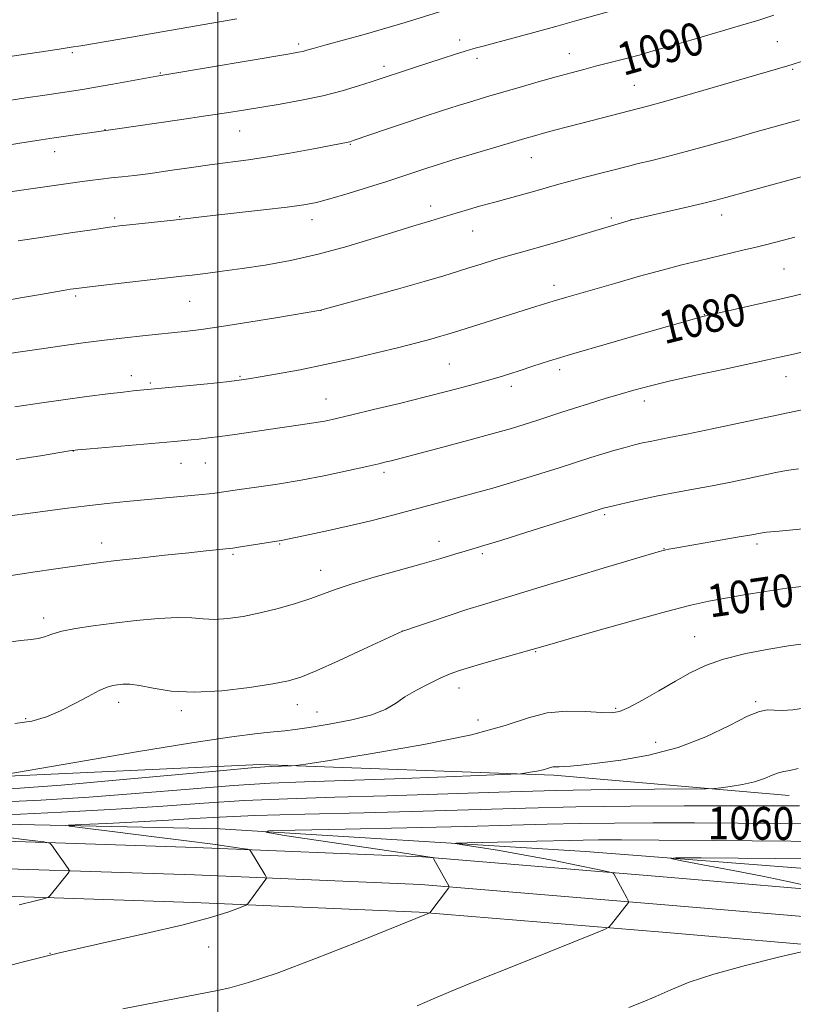
# Model space of a CAD drawing. Extents: x 2174800 to 2177700, y 324800 to 327700.
# Drawn here: x 2176952 to 2177141, y 325188 to 325429 of the extents above; entities that cross this region are included whole.
import ezdxf

# ---------------------------------------------------------------- set-up
doc = ezdxf.new("R2010")
doc.units = 0
doc.header["$MEASUREMENT"] = 0
for name, color, linetype, lineweight in [('32000', 7, 'Continuous', 0), ('DTM HARD BREAKLINE', 7, 'Continuous', 0), ('DTM SPOT ELEVATION', 2, 'Continuous', 13), ('INDEX CONTOUR', 41, 'Continuous', 13), ('INDEX CONTOUR LABEL', 244, 'Continuous', 0), ('INTERMEDIATE CONTOUR', 44, 'Continuous', 0)]:
    doc.layers.add(name, color=color, linetype=linetype, lineweight=lineweight)
doc.styles.add('Style-ITALICS', font='ITALICS.shx')

msp = doc.modelspace()

# ---------------------------------------------------------------- linework, layer by layer
at = {"layer": '32000', "flags": 128}
msp.add_lwpolyline([(2177000, 327500), (2177000, 325000)], dxfattribs=at)
at = {"layer": 'DTM HARD BREAKLINE'}
for points in [[(2177157.64, 325215.05, 1055.75), (2177110.01, 325219.13, 1057.4), (2177050.14, 325224.08, 1060.12), (2176994.55, 325226.43, 1062.59), (2176928.37, 325228.6, 1065.21), (2176855.93, 325229.08, 1067.62), (2176807.62, 325230.46, 1068.7), (2176755.38, 325233.38, 1069.21), (2176708.05, 325234.78, 1069.37), (2176652.81, 325239.24, 1068.85), (2176602.85, 325243.77, 1068.85), (2176542.33, 325251.84, 1067.16), (2176486.96, 325262.14, 1066.08), (2176430.85, 325272.46, 1065.1), (2176366.87, 325283.7, 1064.23), (2176310.93, 325295.58, 1064.18), (2176263.58, 325306.38, 1063.05), (2176240.11, 325317.61, 1062.79), (2176203.48, 325334.16, 1063.2), (2176171.85, 325348.86, 1064.49), (2176149.08, 325366.4, 1065.62), (2176131.57, 325387.85, 1067.06), (2176119.64, 325420.89, 1069.06)], [(2177156.89, 325208.34, 1055.95), (2177109.44, 325212.4, 1057.6), (2177049.72, 325217.34, 1060.32), (2176994.3, 325219.68, 1062.79), (2176928.24, 325221.85, 1065.41), (2176855.81, 325222.33, 1067.82), (2176807.33, 325223.72, 1068.9), (2176755.09, 325226.64, 1069.41), (2176707.68, 325228.04, 1069.57), (2176652.23, 325232.51, 1069.05), (2176602.1, 325237.06, 1069.05), (2176541.27, 325245.17, 1067.36), (2176485.73, 325255.5, 1066.28), (2176429.66, 325265.82, 1065.3), (2176365.58, 325277.07, 1064.43), (2176309.48, 325288.99, 1064.38), (2176261.39, 325299.96, 1063.25), (2176237.76, 325312.91, 1062.99), (2176201.29, 325329.39, 1063.4), (2176169.11, 325344.34, 1064.69), (2176145.4, 325362.61, 1065.82), (2176126.94, 325385.22, 1067.26), (2176114.7, 325419.11, 1069.26)], [(2177156.14, 325201.63, 1055.75), (2177108.87, 325205.67, 1057.4), (2177049.3, 325210.6, 1060.12), (2176994.05, 325212.93, 1062.59), (2176928.11, 325215.1, 1065.21), (2176855.69, 325215.58, 1067.62), (2176807.04, 325216.98, 1068.7), (2176754.8, 325219.9, 1069.21), (2176707.31, 325221.3, 1069.37), (2176651.65, 325225.78, 1068.85), (2176601.35, 325230.35, 1068.85), (2176540.21, 325238.5, 1067.16), (2176484.5, 325248.86, 1066.08), (2176428.47, 325259.18, 1065.1), (2176364.29, 325270.44, 1064.23), (2176308.03, 325282.4, 1064.18), (2176258.82, 325293.62, 1063.05), (2176235.41, 325308.21, 1062.79), (2176199.1, 325324.62, 1063.2), (2176166.37, 325339.82, 1064.49), (2176141.72, 325358.82, 1065.62), (2176122.31, 325382.59, 1067.06), (2176109.76, 325417.33, 1069.06)], [(2176795.26, 325246.08, 1072.69), (2176884.16, 325247.98, 1072.02), (2176943.33, 325243.57, 1070.02), (2177010.38, 325246.73, 1068.32), (2177082.31, 325244.11, 1065.7), (2177139.9, 325239.14, 1063.19)], [(2176788.52, 325234.61, 1067.57), (2176848.71, 325233.41, 1065.87), (2176928.6, 325232.51, 1063.4), (2177000.52, 325230.96, 1060.37), (2177090.06, 325225.42, 1056.62), (2177170.04, 325219.2, 1054.05), (2177223.91, 325213.64, 1052.62)]]:
    msp.add_polyline3d(points, dxfattribs=at)
at = {"layer": 'DTM SPOT ELEVATION'}
for p in [(2177019.8, 325422.98, 1094.34), (2177059.27, 325423.98, 1092.5), (2177136.97, 325423.55, 1088.98), (2176964.41, 325420.9, 1095.75), (2177086.05, 325420.65, 1090.74), (2177063.44, 325419.48, 1091.56), (2176985.92, 325415.88, 1094.1), (2177040.74, 325417.49, 1092.42), (2177140.72, 325416.79, 1087.83), (2177102.02, 325412.85, 1088.88), (2176972.41, 325402.05, 1092.05), (2177005.37, 325401.67, 1091.16), (2177032.45, 325398.45, 1089.9), (2176960.12, 325396.67, 1091.38), (2177076.76, 325395.15, 1087.2), (2177052.13, 325383.37, 1086.51), (2176974.78, 325380.38, 1088.29), (2176990.71, 325380.78, 1088.1), (2177023.09, 325379.99, 1087.42), (2177096.36, 325380.43, 1084.28), (2177101.16, 325380.04, 1084.02), (2177123.37, 325381.14, 1083.42), (2177062.42, 325377.23, 1085.19), (2177138.62, 325367.91, 1081), (2177082.33, 325363.95, 1082.53), (2176965.21, 325361.34, 1085.73), (2176993.16, 325360, 1085.09), (2177025.27, 325357.82, 1083.99), (2177119.16, 325356.79, 1080.05), (2177056.72, 325344.67, 1080.98), (2177083.71, 325343.34, 1079.57), (2176978.88, 325341.86, 1082.58), (2177005.5, 325341.67, 1082.15), (2177139.1, 325341.58, 1077.28), (2176983.53, 325340.08, 1082.24), (2177071.91, 325339.24, 1079.56), (2177026.49, 325336.09, 1080.8), (2177104.45, 325335.64, 1077.48), (2176964.64, 325323.4, 1079.97), (2176991.04, 325320.37, 1079.17), (2176996.99, 325320.48, 1079.1), (2177040.68, 325318.21, 1077.65), (2177094.7, 325307.83, 1073.75), (2176971.61, 325300.91, 1076.62), (2177015.19, 325300.69, 1075.89), (2177054.19, 325301.34, 1074.6), (2177109.27, 325299.53, 1072.05), (2177132.06, 325300.66, 1071.64), (2177003.73, 325298.15, 1075.79), (2177064.8, 325298.31, 1073.73), (2177025.24, 325294.21, 1074.68), (2176957.36, 325282.52, 1074.47), (2177045.26, 325279.38, 1072.01), (2177116.8, 325278.01, 1068.89), (2177077.83, 325274.28, 1069.89), (2177059.08, 325265.39, 1069.39), (2176975.76, 325261.94, 1071.43), (2177019.46, 325261.35, 1071.33), (2177131.71, 325262.1, 1066.23), (2176991.12, 325259.85, 1071.64), (2177024.29, 325259.58, 1070.86), (2177097.4, 325260.44, 1068.2), (2176952.99, 325257.88, 1072.33), (2177063.75, 325257.62, 1068.78), (2177107.21, 325252.13, 1066.68), (2176997.78, 325202.05, 1061.3), (2176958.91, 325200.52, 1062)]:
    msp.add_point(p, dxfattribs=at)
at = {"layer": 'INDEX CONTOUR', "flags": 128}
for points, elevation in [([(2176943.873, 325386.0850000001), (2176965.64, 325389.2080000001), (2176968.715, 325389.6190000001), (2176971.377, 325389.9450000001), (2176973.897, 325390.224), (2176976.555, 325390.5030000001), (2176979.659, 325390.849), (2176983.524, 325391.338), (2176988.313, 325392.0120000001), (2176993.566, 325392.773), (2176998.671, 325393.4930000001), (2177007.553, 325394.665), (2177012.263, 325395.3730000001), (2177017.65, 325396.3040000001), (2177023.007, 325397.2970000001), (2177031.957, 325398.9870000001), (2177032.382, 325399.0911000001), (2177033.16, 325399.3401000001), (2177041.364, 325402.1310000001), (2177045.723, 325403.6010000001), (2177050.307, 325405.1310000001), (2177054.8, 325406.6100000001), (2177058.899, 325407.9320000001), (2177062.436, 325409.0380000001), (2177065.791, 325410.0470000001), (2177069.48, 325411.1240000001), (2177073.837, 325412.3790000001), (2177078.479, 325413.7030000001), (2177082.84, 325414.9330000001), (2177086.5, 325415.947), (2177089.6101, 325416.7860000001), (2177092.467, 325417.5340000001), (2177100.672, 325419.6330000001), (2177103.1399, 325420.2990000001), (2177106.06, 325421.1200000001), (2177110.154, 325422.2920000001), (2177115.824, 325423.9259000001), (2177122.178, 325425.7710000001), (2177128.001, 325427.4920000001), (2177132.446, 325428.8580000001), (2177136.136, 325430.062)], 1090), ([(2176950.677, 325321.3010000001), (2176956.602, 325322.2210000001), (2176963.735, 325323.4220000001), (2176965.753, 325323.6770000001), (2176968.785, 325323.9530000001), (2176989.406, 325325.7500000001), (2176993.506, 325326.1370000001), (2176995.408, 325326.3300000001), (2176997.725, 325326.5910000001), (2177000.624, 325326.9620000001), (2177004.196, 325327.469), (2177012.43, 325328.6719000001), (2177020.303, 325329.7760000001), (2177023.5491, 325330.2640000001), (2177026.24, 325330.7390000001), (2177029.051, 325331.3409000001), (2177032.837, 325332.2340000001), (2177038.167, 325333.5220000001), (2177044.468, 325335.066), (2177050.883, 325336.6670000001), (2177056.681, 325338.153), (2177061.652, 325339.4660000001), (2177065.711, 325340.5790000001), (2177068.868, 325341.4890000001), (2177071.503, 325342.3), (2177074.088, 325343.143), (2177077.129, 325344.1520000001), (2177081.263, 325345.4760000001), (2177087.16, 325347.2710000001), (2177095.067, 325349.5800000001), (2177103.54, 325352.0070000001), (2177118.414, 325356.236), (2177119.068, 325356.4080000001), (2177120.205, 325356.6709000001), (2177136.844, 325360.4170000001), (2177140.806, 325361.3250000001), (2177144.056, 325362.0860000001)], 1080), ([(2176944.435, 325243.664), (2176965.491, 325247.2920000001), (2176980.0849, 325249.768), (2176993.684, 325251.996), (2177003.447, 325253.4620000001), (2177009.7249, 325254.2740000001), (2177013.668, 325254.6930000001), (2177016.402, 325254.964), (2177018.971, 325255.2670000001), (2177022.396, 325255.7629000001), (2177027.318, 325256.572), (2177032.862, 325257.6420000001), (2177037.774, 325258.8810000001), (2177041.157, 325260.2150000001), (2177043.547, 325261.6520000001), (2177045.84, 325263.2220000001), (2177048.693, 325264.914), (2177051.812, 325266.5550000001), (2177054.663, 325267.9310000001), (2177056.931, 325268.914), (2177059.168, 325269.7110000001), (2177062.142, 325270.6140000001), (2177066.308, 325271.8150000001), (2177080.719, 325275.9340000001), (2177092.505, 325279.3260000001), (2177101.508, 325281.8790000001), (2177109.8351, 325284.1660000001), (2177115.859, 325285.6900000001), (2177120.255, 325286.6420000001), (2177124.276, 325287.3870000001), (2177128.905, 325288.2070000001), (2177134.044, 325289.0650000001), (2177139.327, 325289.8430000001), (2177144.448, 325290.452)], 1070), ([(2176976.775, 325186.876), (2176999.961, 325191.4230000001), (2177002.943, 325192.0750000001), (2177007.574, 325193.3520000001), (2177014.526, 325195.6740000001), (2177023.957, 325199.2161000001), (2177033.9789, 325203.1660000001), (2177051.932, 325210.3940000001), (2177056.517, 325216.464), (2177056.697, 325216.7600000001), (2177056.676, 325216.888), (2177052.949, 325223.5510000001), (2177052.74, 325223.8360000001), (2177052.569, 325223.9060000001), (2177052.042, 325224.0001000001), (2177049.906, 325224.3370000001), (2177044.695, 325225.1300000001), (2177016.38, 325229.365), (2177011.792, 325230.1100000001), (2177012.464, 325230.4320000001), (2177018.969, 325230.6070000001), (2177031.2, 325230.8560000001), (2177046.314, 325231.1780000001), (2177060.783, 325231.5160000001), (2177071.95, 325231.8210000001), (2177080.646, 325232.0730000001), (2177088.574, 325232.2610000001), (2177097.136, 325232.3740000001), (2177106.55, 325232.4210000001), (2177116.733, 325232.4120000001), (2177127.441, 325232.361), (2177137.777, 325232.2860000001), (2177153.372, 325232.1580000001)], 1060)]:
    msp.add_lwpolyline(points, dxfattribs=dict(at, elevation=elevation))
at = {"layer": 'INTERMEDIATE CONTOUR', "flags": 128}
for points, elevation in [([(2176940.902, 325396.9270000001), (2176951.595, 325398.691), (2176956.794, 325399.5190000001), (2176960.005, 325400.001), (2176974.912, 325402.1180000001), (2176990.644, 325404.4120000001), (2176997.116, 325405.3750000001), (2177002.186, 325406.1550000001), (2177006.35, 325406.8210000001), (2177015.307, 325408.285), (2177020.537, 325409.2160000001), (2177025.735, 325410.3040000001), (2177030.481, 325411.5270000001), (2177034.506, 325412.7310000001), (2177037.575, 325413.7310000001), (2177048.42, 325417.3330000001), (2177054.983, 325419.4780000001), (2177057.999, 325420.4440000001), (2177060.595, 325421.2530000001), (2177062.74, 325421.8840000001), (2177064.978, 325422.4980000001), (2177072.275, 325424.4380000001), (2177077.413, 325425.8180000001), (2177082.805, 325427.2880000001), (2177087.8861, 325428.702), (2177105.8571, 325433.7620000001)], 1092), ([(2176947.334, 325408.91), (2176953.068, 325409.7810000001), (2176957.706, 325410.469), (2176964.199, 325411.4160000001), (2176966.881, 325411.8350000001), (2176970.1209, 325412.3900000001), (2176974.357, 325413.16), (2176985.111, 325415.1510000001), (2176987.5431, 325415.567), (2177017.656, 325420.5960000001), (2177019.763, 325420.963), (2177020.807, 325421.1860000001), (2177021.7931, 325421.4540000001), (2177023.395, 325421.914), (2177026.203, 325422.6990000001), (2177035.841, 325425.3360000001), (2177041.162, 325426.8370000001), (2177045.898, 325428.2450000001), (2177055.401, 325431.1790000001)], 1094), ([(2176949.081, 325419.9700000001), (2176960.7, 325421.6691000001), (2176964.093, 325422.1760000001), (2176966.4909, 325422.5590000001), (2176978.929, 325424.664), (2176984.408, 325425.6050000001), (2177004.685, 325429.1800000001)], 1096), ([(2176951.1569, 325374.8450000001), (2176957.2071, 325375.763), (2176963.975, 325376.7720000001), (2176969.804, 325377.6280000001), (2176973.531, 325378.1580000001), (2176975.958, 325378.469), (2176978.378, 325378.741), (2176989.181, 325379.9260000001), (2176998.837, 325381.0160000001), (2177011.192, 325382.3830000001), (2177017.0199, 325383.0630000001), (2177021.085, 325383.6140000001), (2177024.1649, 325384.2120000001), (2177027.49, 325385.0970000001), (2177031.924, 325386.415), (2177036.881, 325387.947), (2177041.41, 325389.3789000001), (2177044.795, 325390.4730000001), (2177051.427, 325392.6820000001), (2177054.024, 325393.5150000001), (2177057.574, 325394.6140000001), (2177062.286, 325396.0360000001), (2177071.932, 325398.8990000001), (2177075.1569, 325399.844), (2177077.523, 325400.5210000001), (2177079.757, 325401.1410000001), (2177082.4491, 325401.871), (2177085.622, 325402.7180000001), (2177089.158, 325403.6460000001), (2177103.352, 325407.2610000001), (2177105.533, 325407.8400000001), (2177109.694, 325409.0030000001), (2177116.2359, 325410.876), (2177139.559, 325417.6310000001), (2177140.8511, 325418.028), (2177142.923, 325418.6930000001)], 1088), ([(2176946.67, 325360.023), (2176952.221, 325360.9621000001), (2176956.596, 325361.7170000001), (2176962.167, 325362.697), (2176963.984, 325362.996), (2176966.068, 325363.285), (2176969.321, 325363.6790000001), (2176974.27, 325364.2500000001), (2176991.21, 325366.1590000001), (2176993.7431, 325366.4550000001), (2176996.996, 325366.8510000001), (2177001.087, 325367.3780000001), (2177005.968, 325368.0540000001), (2177011.584, 325368.9090000001), (2177017.829, 325370.0360000001), (2177024.586, 325371.5420000001), (2177031.631, 325373.4550000001), (2177038.317, 325375.4780000001), (2177043.887, 325377.2350000001), (2177047.801, 325378.4450000001), (2177052.169, 325379.7330000001), (2177055.329, 325380.7079), (2177057.529, 325381.3740000001), (2177060.546, 325382.2560000001), (2177064.1169, 325383.2760000001), (2177067.849, 325384.3230000001), (2177077.63, 325387.0140000001), (2177082.934, 325388.5141000001), (2177085.988, 325389.3480000001), (2177089.651, 325390.3080000001), (2177100.865, 325393.1980000001), (2177102.967, 325393.7170000001), (2177105.918, 325394.4240000001), (2177109.83, 325395.3860000001), (2177114.693, 325396.6500000001), (2177120.372, 325398.2150000001), (2177126.236, 325399.8800000001), (2177131.528, 325401.3940000001), (2177142.414, 325404.4760000001)], 1086), ([(2176948.384, 325347.1950000001), (2176952.322, 325347.7810000001), (2176956.84, 325348.4350000001), (2176961.836, 325349.1360000001), (2176967.081, 325349.8430000001), (2176972.318, 325350.5070000001), (2176977.274, 325351.088), (2176981.618, 325351.5631000001), (2176992.63, 325352.7070000001), (2176995.955, 325353.1220000001), (2177000.899, 325353.8400000001), (2177007.587, 325354.9090000001), (2177014.6829, 325356.0910000001), (2177025.235, 325357.8830000001), (2177025.47, 325357.9451000001), (2177036.27, 325360.9020000001), (2177043.68, 325362.9460000001), (2177050.506, 325364.861), (2177055.338, 325366.2720000001), (2177058.667, 325367.3020000001), (2177061.463, 325368.2000000001), (2177064.501, 325369.1610000001), (2177067.783, 325370.1690000001), (2177071.116, 325371.1589), (2177074.374, 325372.0870000001), (2177081.292, 325374.028), (2177085.26, 325375.175), (2177101.302, 325379.9320000001), (2177114.092, 325382.9040000001), (2177118.66, 325383.9899), (2177121.937, 325384.8060000001), (2177124.379, 325385.4570000001), (2177129.725, 325386.9360000001), (2177144.342, 325390.8810000001)], 1084), ([(2176950.334, 325334.2530000001), (2176956.915, 325335.214), (2176962.154, 325335.9390000001), (2176967.938, 325336.7100000001), (2176973.132, 325337.3780000001), (2176976.869, 325337.8290000001), (2176979.3381, 325338.1000000001), (2176985.39, 325338.665), (2176997.487, 325339.8779000001), (2177002.119, 325340.3571000001), (2177005.216, 325340.7060000001), (2177007.568, 325341.0371000001), (2177010.407, 325341.5150000001), (2177014.673, 325342.2690000001), (2177020.151, 325343.2911000001), (2177026.337, 325344.539), (2177032.736, 325345.9530000001), (2177038.892, 325347.4080000001), (2177044.359, 325348.7629000001), (2177048.781, 325349.9010000001), (2177052.166, 325350.8050000001), (2177054.61, 325351.486), (2177056.323, 325351.9880000001), (2177057.966, 325352.496), (2177077.882, 325358.724), (2177082.118, 325360.0820000001), (2177083.497, 325360.5000000001), (2177085.468, 325361.0730000001), (2177097.469, 325364.5100000001), (2177103.253, 325366.148), (2177108.845, 325367.6900000001), (2177113.638, 325368.9450000001), (2177117.755, 325369.9620000001), (2177128.587, 325372.5200000001), (2177131.798, 325373.2990000001), (2177134.749, 325374.0421000001), (2177141.295, 325375.7310000001)], 1082), ([(2176945.894, 325307.1320000001), (2176957.195, 325308.626), (2176962.557, 325309.3200000001), (2176967.962, 325309.9820000001), (2176972.97, 325310.54), (2176977.6301, 325311.0100000001), (2176996.2301, 325312.7650000001), (2176997.915, 325312.9400000001), (2176999.2631, 325313.1020000001), (2177005.3641, 325313.9590000001), (2177009.48, 325314.523), (2177014.629, 325315.2810000001), (2177020.419, 325316.251), (2177026.411, 325317.4160000001), (2177031.985, 325318.6050000001), (2177036.471, 325319.6130000001), (2177039.4159, 325320.29), (2177041.219, 325320.7180000001), (2177042.495, 325321.0370000001), (2177055.141, 325324.3700000001), (2177061.491, 325326.062), (2177067.41, 325327.67), (2177071.916, 325328.947), (2177075.29, 325329.9660000001), (2177078.133, 325330.8790000001), (2177083.993, 325332.8200000001), (2177087.336, 325333.9010000001), (2177091.048, 325335.0580000001), (2177094.888, 325336.2250000001), (2177098.543, 325337.317), (2177101.894, 325338.2930000001), (2177105.593, 325339.2830000001), (2177110.485, 325340.4610000001), (2177117.0309, 325341.9240000001), (2177124.143, 325343.4610000001), (2177134.6029, 325345.7050000001), (2177137.546, 325346.3570000001), (2177140.25, 325346.9760000001), (2177155.183, 325350.4660000001)], 1078), ([(2176948.939, 325292.8560000001), (2176954.7521, 325293.7770000001), (2176960.36, 325294.6020000001), (2176968.425, 325295.7330000001), (2176971.413, 325296.1220000001), (2176975.254, 325296.5790000001), (2176980.771, 325297.2030000001), (2176987.089, 325297.9010000001), (2176992.91, 325298.5300000001), (2176997.208, 325298.9770000001), (2177002.785, 325299.5220000001), (2177003.677, 325299.638), (2177005.12, 325299.861), (2177015.52, 325301.5140000001), (2177022.583, 325302.9600000001), (2177027.11, 325303.9180000001), (2177032.197, 325305.0631000001), (2177037.449, 325306.3401000001), (2177042.879, 325307.7349), (2177054.69, 325310.8550000001), (2177061.002, 325312.5600000001), (2177067.356, 325314.344), (2177073.523, 325316.165), (2177079.086, 325317.8750000001), (2177083.586, 325319.2970000001), (2177091.377, 325321.8050000001), (2177094.072, 325322.6360000001), (2177096.995, 325323.5070000001), (2177099.757, 325324.2960000001), (2177102.068, 325324.91), (2177104.03, 325325.3780000001), (2177105.847, 325325.7620000001), (2177110.562, 325326.6720000001), (2177114.842, 325327.5320000001), (2177121.045, 325328.8191000001), (2177144.249, 325333.736)], 1076), ([(2176948.2229, 325276.572), (2176951.834, 325277.0380000001), (2176954.296, 325277.2670000001), (2176956.075, 325277.513), (2176957.632, 325277.9700000001), (2176959.403, 325278.594), (2176961.821, 325279.2830000001), (2176965.215, 325279.9560000001), (2176969.514, 325280.6100000001), (2176974.545, 325281.2620000001), (2176980.057, 325281.9041), (2176985.48, 325282.42), (2176990.1639, 325282.6671000001), (2176993.68, 325282.5710000001), (2176996.481, 325282.327), (2176999.242, 325282.1980000001), (2177002.504, 325282.3970000001), (2177006.273, 325282.937), (2177010.422, 325283.7820000001), (2177014.7819, 325284.8780000001), (2177019.023, 325286.1060000001), (2177022.775, 325287.3290000001), (2177025.8701, 325288.4600000001), (2177028.966, 325289.6050000001), (2177032.924, 325290.9210000001), (2177038.2889, 325292.4999000001), (2177050.055, 325295.7819000001), (2177054.602, 325297.1000000001), (2177058.017, 325298.1330000001), (2177060.547, 325298.91), (2177065.119, 325300.2710000001), (2177069.291, 325301.5420000001), (2177075.7191, 325303.539), (2177094.7019, 325309.4920000001), (2177095.528, 325309.7040000001), (2177097.197, 325310.1050000001), (2177099.969, 325310.7470000001), (2177103.604, 325311.5530000001), (2177107.735, 325312.4130000001), (2177112.056, 325313.2430000001), (2177116.492, 325314.0610000001), (2177121.026, 325314.9110000001), (2177125.59, 325315.8150000001), (2177129.904, 325316.7070000001), (2177136.618, 325318.1230000001), (2177139.28, 325318.6220000001), (2177142.221, 325319.0590000001)], 1074), ([(2176950.326, 325256.7290000001), (2176954.48, 325257.2960000001), (2176958.11, 325258.3670000001), (2176961.546, 325259.8520000001), (2176965.008, 325261.6180000001), (2176968.267, 325263.3770000001), (2176970.981, 325264.7970000001), (2176972.9211, 325265.643), (2176974.312, 325266.0440000001), (2176975.4911, 325266.2250000001), (2176976.7841, 325266.3480000001), (2176978.482, 325266.327), (2176980.8639, 325266.0150000001), (2176984.186, 325265.3560000001), (2176988.599, 325264.6710000001), (2176994.228, 325264.3740000001), (2177000.973, 325264.7471), (2177007.822, 325265.5560000001), (2177013.536, 325266.4350000001), (2177017.343, 325267.1570000001), (2177020.336, 325268.0590000001), (2177024.074, 325269.6140000001), (2177029.58, 325272.0860000001), (2177035.732, 325274.898), (2177045.263, 325279.2840000001), (2177046.073, 325279.5710000001), (2177048.141, 325280.2840000001), (2177051.831, 325281.5420000001), (2177056.442, 325283.0930000001), (2177061.01, 325284.5930000001), (2177064.84, 325285.795), (2177072.042, 325287.9569), (2177081.894, 325290.9840000001), (2177087.903, 325292.8180000001), (2177094.34, 325294.7490000001), (2177107.816, 325298.7280000001), (2177109.069, 325299.0820000001), (2177109.691, 325299.2290000001), (2177110.462, 325299.3771), (2177111.947, 325299.6421000001), (2177127.665, 325302.3670000001), (2177130.27, 325302.8340000001), (2177131.631, 325303.0910000001), (2177132.301, 325303.2280000001), (2177132.899, 325303.3370000001), (2177134.311, 325303.5080000001), (2177137.49, 325303.8300000001), (2177155.819, 325305.5870000001)], 1072), ([(2176943.6961, 325240.5320000001), (2176951.592, 325240.9120000001), (2176961.671, 325241.6690000001), (2176975.094, 325242.839), (2177001.299, 325245.2430000001), (2177008.294, 325245.861), (2177011.578, 325246.1090000001), (2177013.231, 325246.1819000001), (2177018.0639, 325246.366), (2177019.143, 325246.4450000001), (2177021.558, 325246.7930000001), (2177027.379, 325247.7080000001), (2177037.794, 325249.3830000001), (2177050.455, 325251.5860000001), (2177062.136, 325253.9790000001), (2177070.41, 325256.2421), (2177076.061, 325258.1100000001), (2177080.674, 325259.3360000001), (2177085.457, 325259.7740000001), (2177090.0921, 325259.6830000001), (2177093.885, 325259.4251000001), (2177096.414, 325259.3410000001), (2177098.353, 325259.6830000001), (2177100.649, 325260.6850000001), (2177103.987, 325262.4710000001), (2177107.995, 325264.7350000001), (2177112.039, 325267.0640000001), (2177115.696, 325269.1241000001), (2177119.4029, 325270.898), (2177123.805, 325272.4510000001), (2177129.257, 325273.822), (2177134.93, 325274.9480000001), (2177139.703, 325275.7389000001), (2177142.759, 325276.1539)], 1068), ([(2176946.026, 325237.4441000001), (2176956.689, 325237.9560000001), (2176968.417, 325238.7080000001), (2176980.844, 325239.6821000001), (2176993.03, 325240.702), (2177003.891, 325241.5559), (2177012.839, 325242.0930000001), (2177021.2629, 325242.4330000001), (2177031.049, 325242.7590000001), (2177043.292, 325243.2030000001), (2177055.924, 325243.6900000001), (2177071.748, 325244.322), (2177074.096, 325244.4480000001), (2177075.145, 325244.5790000001), (2177076.504, 325244.7980000001), (2177078.1551, 325245.0850000001), (2177079.679, 325245.3970000001), (2177080.758, 325245.692), (2177081.495, 325245.9360000001), (2177082.097, 325246.0960000001), (2177082.754, 325246.1560000001), (2177083.596, 325246.164), (2177084.734, 325246.1860000001), (2177086.35, 325246.285), (2177088.899, 325246.5299000001), (2177092.905, 325246.9880000001), (2177098.665, 325247.7490000001), (2177105.565, 325248.9850000001), (2177112.763, 325250.8870000001), (2177119.492, 325253.5000000001), (2177125.282, 325256.2740000001), (2177129.741, 325258.5110000001), (2177132.66, 325259.6990000001), (2177134.57, 325260.0640000001), (2177136.191, 325260.0221000001), (2177138.164, 325259.9490000001), (2177140.834, 325260.0850000001), (2177144.469, 325260.6351000001)], 1066), ([(2176948.355, 325234.3560000001), (2176961.787, 325235.0000000001), (2176975.164, 325235.7480000001), (2176986.594, 325236.5250000001), (2176996.641, 325237.2560000001), (2177006.483, 325237.8680000001), (2177017.104, 325238.3140000001), (2177028.715, 325238.6690000001), (2177041.331, 325239.0360000001), (2177068.848, 325239.9540000001), (2177082.693, 325240.3410000001), (2177095.731, 325240.5750000001), (2177106.903, 325240.6830000001), (2177119.529, 325240.746), (2177121.626, 325240.8130000001), (2177123.1479, 325240.9790000001), (2177125.49, 325241.2940000001), (2177128.439, 325241.7770000001), (2177131.381, 325242.437), (2177133.823, 325243.2520000001), (2177135.758, 325244.0650000001), (2177137.301, 325244.6881000001), (2177138.6159, 325245.013), (2177140.068, 325245.2580000001), (2177142.071, 325245.7230000001)], 1064), ([(2176944.698, 325196.3450000001), (2176952.116, 325198.3560000001), (2176961.251, 325200.6410000001), (2176971.729, 325203.0150000001), (2176982.309, 325205.3320000001), (2176991.53, 325207.4510000001), (2176998.263, 325209.251), (2177002.693, 325210.6630000001), (2177005.3319, 325211.6370000001), (2177006.7, 325212.1840000001), (2177007.341, 325212.5740000001), (2177007.802, 325213.143), (2177011.783, 325218.6090000001), (2177011.934, 325218.8680000001), (2177011.862, 325219.1730000001), (2177011.503, 325219.7880000001), (2177008.005, 325225.5680000001), (2177007.809, 325225.7909000001), (2177007.258, 325225.9450000001), (2177005.88, 325226.1630000001), (2177003.214, 325226.5590000001), (2176998.845, 325227.175), (2176992.368, 325228.0330000001), (2176983.796, 325229.1130000001), (2176974.82, 325230.2170000001), (2176967.548, 325231.1010000001), (2176963.7041, 325231.5960000001), (2176963.476, 325231.8320000001), (2176966.669, 325232.0100000001), (2176972.833, 325232.289), (2176980.506, 325232.6560000001), (2176987.969, 325233.0580000001), (2176994.139, 325233.4480000001), (2177000.4759, 325233.8210000001), (2177009.075, 325234.1800000001), (2177021.321, 325234.5330000001), (2177035.773, 325234.8890000001), (2177050.282, 325235.2610000001), (2177075.329, 325236.0160000001), (2177087.694, 325236.3080000001), (2177101.062, 325236.491), (2177114.218, 325236.5810000001), (2177125.464, 325236.6100000001), (2177133.536, 325236.6050000001), (2177138.893, 325236.5821000001), (2177142.43, 325236.5550000001)], 1062), ([(2176951.415, 325212.3900000001), (2176955.423, 325213.349), (2176957.649, 325213.8960000001), (2176958.577, 325214.2330000001), (2176959.004, 325214.6470000001), (2176963.36, 325220.1330000001), (2176963.649, 325220.5410000001), (2176963.657, 325220.8331), (2176963.392, 325221.2580000001), (2176959.344, 325227.0220000001), (2176958.868, 325227.4490000001), (2176957.447, 325227.7550000001), (2176953.866, 325228.2000000001), (2176947.42, 325228.964)], 1064), ([(2177048.795, 325187.621), (2177052.591, 325189.2760000001), (2177056.973, 325191.1560000001), (2177062.138, 325193.263), (2177074.446, 325198.143), (2177081.17, 325200.8400000001), (2177092.077, 325205.268), (2177094.673, 325206.349), (2177095.8, 325206.9670000001), (2177096.424, 325207.6500000001), (2177100.53, 325212.9580000001), (2177100.601, 325213.111), (2177100.5031, 325213.3990000001), (2177100.152, 325214.066), (2177096.9399, 325219.9790000001), (2177096.705, 325220.1790000001), (2177095.698, 325220.4440000001), (2177093.056, 325221.0000000001), (2177088.231, 325221.996), (2177081.936, 325223.2600000001), (2177075.199, 325224.5410000001), (2177068.95, 325225.6280000001), (2177063.729, 325226.463), (2177059.978, 325227.0310000001), (2177058.105, 325227.3350000001), (2177058.379, 325227.4660000001), (2177061.035, 325227.5380000001), (2177072.199, 325227.7710000001), (2177078.106, 325227.9090000001), (2177086.217, 325228.1370000001), (2177089.453, 325228.213), (2177093.21, 325228.2570000001), (2177098.882, 325228.2600000001), (2177108.002, 325228.214), (2177121.307, 325228.1170000001), (2177159.429, 325227.789)], 1058), ([(2177144.493, 325217.0120000001), (2177139.597, 325218.0800000001), (2177133.3609, 325219.371), (2177126.161, 325220.7790000001), (2177119.143, 325222.1050000001), (2177113.645, 325223.126), (2177110.961, 325223.6820000001), (2177112.193, 325223.8670000001), (2177118.397, 325223.8420000001), (2177163.6301, 325223.4450000001)], 1056), ([(2177100.651, 325187.214), (2177103.748, 325188.4700000001), (2177107.219, 325189.9550000001), (2177110.943, 325191.6020000001), (2177115.456, 325193.4120000001), (2177121.459, 325195.4020000001), (2177129.225, 325197.5290000001), (2177137.31, 325199.523), (2177147.462, 325201.8950000001)], 1056)]:
    msp.add_lwpolyline(points, dxfattribs=dict(at, elevation=elevation))

# ---------------------------------------------------------------- texts
at = {"layer": 'INDEX CONTOUR LABEL', "style": 'Style-ITALICS', "width": 0.8749999999999999}
for s, rotation, p in [('1090', 15.90000044903735, (2177099.287, 325415.145, 1090)), ('1080', 13.800000083835, (2177109.31, 325349.491, 1080)), ('1070', 8.100000318724154, (2177120.522, 325282.618, 1070)), ('1060', 359.5999999971381, (2177119.902, 325228.397, 1060))]:
    msp.add_text(s, height=8.000000000000002, rotation=rotation, dxfattribs=at).set_placement(p)

doc.saveas('drawing.dxf')
